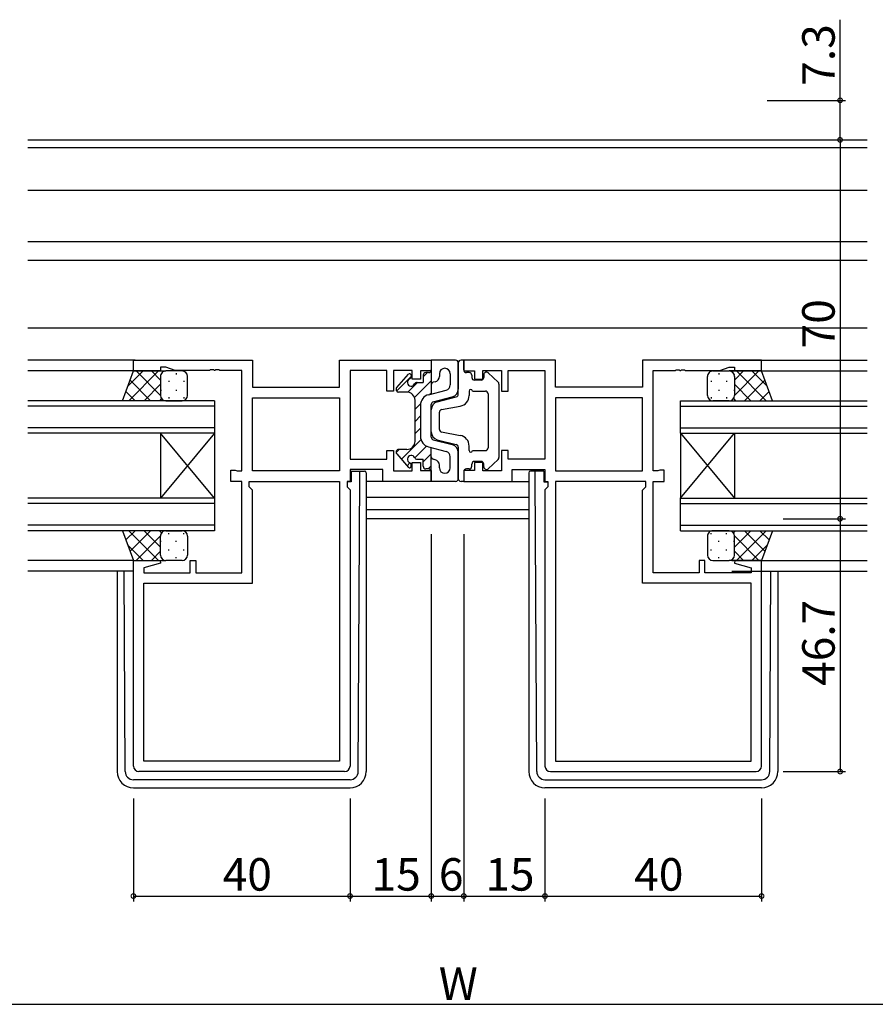
# Model space of a CAD drawing. Extents: x 0 to 1133, y 0 to 806.
# Drawn here: x 640 to 798, y 353 to 535 of the extents above; entities that cross this region are included whole.
import ezdxf

# ---------------------------------------------------------------- set-up
doc = ezdxf.new("R2010")
doc.units = 0
for name, color, linetype in [('YKK_11', 7, 'CONTINUOUS'), ('YKK_12', 2, 'CONTINUOUS'), ('YKK_13', 4, 'CONTINUOUS'), ('YKK_D', 6, 'CONTINUOUS')]:
    doc.layers.add(name, color=color, linetype=linetype)
doc.styles.get("Standard").update_dxf_attribs({"font": 'ROMANS.SHX', "bigfont": 'EXTFONT.SHX'})

msp = doc.modelspace()

# ---------------------------------------------------------------- linework, layer by layer
at = {"layer": 'YKK_11', "color": 0, "linetype": 'ByBlock', "lineweight": -2}
for p, q in [((661, 469.9), (661, 471.9)), ((661, 471.9), (683, 471.9)), ((683, 471.9), (683, 466.9)), ((699.07, 466.9), (699.07, 471.9)), ((699.07, 471.9), (716, 471.9)), ((716, 471.9), (716, 469.9)), ((738.93, 471.9), (722, 471.9)), ((722, 471.9), (722, 469.9)), ((738.93, 466.9), (738.93, 471.9)), ((777, 471.9), (755, 471.9)), ((755, 471.9), (755, 466.9)), ((777, 469.9), (777, 471.9)), ((666, 469.9), (661, 469.9)), ((667, 470.6), (666, 470.6)), ((666, 470.6), (666, 469.9)), ((668.73, 469.97), (667, 470.6)), ((675.04, 469.97), (668.73, 469.97)), ((675.23, 470.09), (675.04, 469.97)), ((675.77, 470.09), (675.23, 470.09)), ((675.96, 469.97), (675.77, 470.09)), ((676.04, 469.97), (675.96, 469.97)), ((676.23, 470.09), (676.04, 469.97)), ((676.77, 470.09), (676.23, 470.09)), ((676.96, 469.97), (676.77, 470.09)), ((681, 469.97), (676.96, 469.97)), ((681, 451.43), (681, 469.97)), ((707.8, 469.97), (701, 469.97)), ((701, 469.97), (701, 453.63)), ((707.8, 466.2), (707.8, 469.97)), ((712.5, 469.97), (709, 469.97)), ((709, 469.97), (709, 466.2)), ((712.5, 468.4), (712.5, 469.97)), ((716, 469.9), (714, 469.9)), ((714, 469.9), (714, 468.4)), ((722, 469.9), (724, 469.9)), ((724, 469.9), (724, 468.4)), ((725.5, 468.4), (725.5, 469.97)), ((725.5, 469.97), (729, 469.97)), ((729, 469.97), (729, 466.2)), ((730.2, 466.2), (730.2, 469.97)), ((730.2, 469.97), (737, 469.97)), ((737, 469.97), (737, 453.63)), ((757, 451.43), (757, 469.97)), ((757, 469.97), (761.04, 469.97)), ((761.04, 469.97), (761.23, 470.09)), ((761.23, 470.09), (761.77, 470.09)), ((761.77, 470.09), (761.96, 469.97)), ((761.96, 469.97), (762.04, 469.97)), ((762.04, 469.97), (762.23, 470.09)), ((762.23, 470.09), (762.77, 470.09)), ((762.77, 470.09), (762.96, 469.97)), ((762.96, 469.97), (769.27, 469.97)), ((769.27, 469.97), (771, 470.6)), ((771, 470.6), (772, 470.6)), ((772, 470.6), (772, 469.9)), ((772, 469.9), (777, 469.9)), ((714, 468.4), (712.5, 468.4)), ((724, 468.4), (725.5, 468.4)), ((683, 466.9), (699.07, 466.9)), ((709, 466.2), (707.8, 466.2)), ((729, 466.2), (730.2, 466.2)), ((755, 466.9), (738.93, 466.9)), ((683, 464.97), (699.07, 464.97)), ((683, 451.43), (683, 464.97)), ((683, 464.97), (699.07, 464.97)), ((699.07, 464.97), (699.07, 451.43)), ((755, 464.97), (738.93, 464.97)), ((738.93, 464.97), (738.93, 451.43)), ((755, 464.97), (738.93, 464.97)), ((755, 451.43), (755, 464.97)), ((707.8, 453.63), (707.8, 455.2)), ((707.8, 455.2), (709, 455.2)), ((709, 455.2), (709, 451.43)), ((730.2, 455.2), (729, 455.2)), ((729, 455.2), (729, 451.43)), ((730.2, 453.63), (730.2, 455.2)), ((701, 453.63), (707.8, 453.63)), ((712.5, 451.43), (712.5, 453)), ((712.5, 453), (714, 453)), ((714, 453), (714, 451.5)), ((725.5, 453), (724, 453)), ((724, 453), (724, 451.5)), ((725.5, 451.43), (725.5, 453)), ((737, 453.63), (730.2, 453.63)), ((679, 449.5), (679, 451.6)), ((679, 451.6), (679.8, 451.6)), ((679.8, 451.6), (679.96, 451.52)), ((679.96, 451.52), (680.13, 451.43)), ((680.13, 451.43), (681, 451.43)), ((699.07, 451.43), (683, 451.43)), ((707.07, 451.7), (701, 451.7)), ((701, 451.7), (701, 449.5)), ((707.07, 449.5), (707.07, 451.7)), ((709, 451.43), (712.5, 451.43)), ((714, 451.5), (716, 451.5)), ((716, 451.5), (716, 449.5)), ((724, 451.5), (722, 451.5)), ((722, 451.5), (722, 449.5)), ((729, 451.43), (725.5, 451.43)), ((730.93, 449.5), (730.93, 451.7)), ((730.93, 451.7), (737, 451.7)), ((737, 451.7), (737, 449.5)), ((738.93, 451.43), (755, 451.43)), ((757.87, 451.43), (757, 451.43)), ((758.04, 451.52), (757.87, 451.43)), ((758.2, 451.6), (758.04, 451.52)), ((759, 451.6), (758.2, 451.6)), ((759, 449.5), (759, 451.6)), ((681, 449.5), (679, 449.5)), ((681, 432.63), (681, 449.5)), ((682.4, 448.5), (682.4, 449.5)), ((682.4, 449.5), (699.07, 449.5)), ((699.07, 449.5), (699.07, 397.83)), ((699.07, 449.5), (699.07, 397.83)), ((701, 449.5), (700.47, 449.5)), ((700.47, 449.5), (700.47, 448.5)), ((716, 449.5), (707.07, 449.5)), ((722, 449.5), (730.93, 449.5)), ((737, 449.5), (737.53, 449.5)), ((737.53, 449.5), (737.53, 448.5)), ((738.93, 449.5), (738.93, 397.83)), ((755.6, 449.5), (738.93, 449.5)), ((738.93, 449.5), (738.93, 397.83)), ((755.6, 448.5), (755.6, 449.5)), ((757, 432.63), (757, 449.5)), ((757, 449.5), (759, 449.5)), ((683, 447.9), (682.4, 448.5)), ((683, 430.7), (683, 447.9)), ((700.47, 448.5), (701, 447.97)), ((701, 447.97), (701, 396.9)), ((737.53, 448.5), (737, 447.97)), ((737, 447.97), (737, 396.9)), ((755, 447.9), (755.6, 448.5)), ((755, 430.7), (755, 447.9)), ((661, 396.9), (661, 434.9)), ((661, 434.9), (665.96, 434.9)), ((665.96, 434.9), (666.03, 434.38)), ((671.5, 432.63), (671.5, 434.9)), ((671.5, 434.9), (672.5, 434.9)), ((672.5, 434.9), (672.5, 432.63)), ((766.5, 434.9), (765.5, 434.9)), ((765.5, 434.9), (765.5, 432.63)), ((766.5, 432.63), (766.5, 434.9)), ((772.04, 434.9), (771.97, 434.38)), ((777, 434.9), (772.04, 434.9)), ((777, 396.9), (777, 434.9)), ((666.03, 434.38), (662.93, 433.55)), ((662.93, 433.55), (662.93, 432.63)), ((771.97, 434.38), (775.07, 433.55)), ((775.07, 433.55), (775.07, 432.63)), ((662.93, 432.63), (671.5, 432.63)), ((672.5, 432.63), (681, 432.63)), ((765.5, 432.63), (757, 432.63)), ((775.07, 432.63), (766.5, 432.63)), ((662.93, 397.83), (662.93, 430.7)), ((662.93, 430.7), (683, 430.7)), ((775.07, 430.7), (755, 430.7)), ((775.07, 397.83), (775.07, 430.7)), ((699.07, 397.83), (662.93, 397.83)), ((738.93, 397.83), (775.07, 397.83)), ((700, 395.9), (662, 395.9)), ((738, 395.9), (776, 395.9))]:
    msp.add_line(p, q, dxfattribs=at)
for centre, start, end in [((662, 396.9), 180, 270), ((700, 396.9), 270, 360), ((738, 396.9), 180, 270), ((776, 396.9), 270, 360)]:
    msp.add_arc(centre, 1, start, end, dxfattribs=at)
at = {"layer": 'YKK_12'}
for p, q in [((641.5, 512.6), (796.5, 512.6)), ((641.5, 511.2), (796.5, 511.2)), ((641.5, 503.3), (796.5, 503.3)), ((641.5, 493.8), (796.5, 493.8)), ((641.5, 490.4), (796.5, 490.4)), ((641.5, 477.9), (796.5, 477.9)), ((661.3, 471.9), (641.5, 471.9)), ((771.2, 471.9), (796.5, 471.9)), ((661, 469.9), (641.5, 469.9)), ((771.5, 469.9), (796.5, 469.9)), ((734, 446.5), (704, 446.5)), ((734, 444.23), (704, 444.23)), ((734, 442.6), (704, 442.6)), ((661, 434.9), (641.5, 434.9)), ((771.5, 434.9), (796.5, 434.9)), ((661, 432.9), (641.5, 432.9)), ((771.5, 432.9), (796.5, 432.9))]:
    msp.add_line(p, q, dxfattribs=at)
at = {"layer": 'YKK_12', "linetype": 'Continuous'}
for p, q in [((676, 464.4), (641.5, 464.4)), ((676, 464.4), (676, 458.4)), ((762, 458.4), (762, 464.4)), ((762, 464.4), (796.5, 464.4)), ((676, 463.4), (641.5, 463.4)), ((762, 463.4), (796.5, 463.4)), ((676, 459.4), (641.5, 459.4)), ((676, 458.4), (641.5, 458.4)), ((666, 458.4), (666, 446.4)), ((676, 458.4), (666, 446.4)), ((676, 446.4), (666, 458.4)), ((676, 458.4), (676, 446.4)), ((762, 459.4), (796.5, 459.4)), ((762, 458.4), (762, 446.4)), ((762, 458.4), (772, 446.4)), ((762, 446.4), (772, 458.4)), ((762, 458.4), (796.5, 458.4)), ((772, 458.4), (772, 446.4)), ((676, 446.4), (641.5, 446.4)), ((676, 446.4), (676, 440.4)), ((762, 440.4), (762, 446.4)), ((762, 446.4), (796.5, 446.4)), ((676, 445.4), (641.5, 445.4)), ((762, 445.4), (796.5, 445.4)), ((676, 441.4), (641.5, 441.4)), ((676, 440.4), (641.5, 440.4)), ((762, 441.4), (796.5, 441.4)), ((762, 440.4), (796.5, 440.4))]:
    msp.add_line(p, q, dxfattribs=at)
at = {"layer": 'YKK_13'}
for p, q in [((720.5, 471.9), (716, 471.9)), ((716, 471.9), (716, 465.65)), ((721, 471.4), (721, 466.56)), ((721, 465.59), (721, 471.4)), ((722, 471.9), (721.5, 471.9)), ((722, 470.1), (722, 471.9)), ((659, 464.4), (661, 469.9)), ((662.8, 469.9), (659.97, 467.07)), ((665.63, 469.9), (660.13, 464.4)), ((661, 469.9), (667, 469.9)), ((666, 465.38), (661.48, 469.9)), ((666, 468.21), (664.31, 469.9)), ((666.09, 469.31), (666.09, 469.28)), ((670, 469.9), (667, 469.9)), ((668.92, 469.48), (668.92, 469.28)), ((714.5, 468.82), (715.28, 469.6)), ((715.5, 469.6), (715, 469.6)), ((717.5, 469.4), (717.5, 468.88)), ((719.5, 469.4), (719.5, 467.33)), ((723, 469.6), (722.5, 469.6)), ((728.34, 467.85), (726.54, 469.56)), ((768, 469.9), (771, 469.9)), ((769.08, 469.48), (769.08, 469.28)), ((777, 469.9), (771, 469.9)), ((771.91, 469.31), (771.91, 469.28)), ((772, 468.21), (773.69, 469.9)), ((772, 465.38), (776.52, 469.9)), ((772.37, 469.9), (777.87, 464.4)), ((775.2, 469.9), (778.03, 467.07)), ((779, 464.4), (777, 469.9)), ((664.15, 464.4), (660.37, 468.18)), ((666, 468.9), (666, 465.4)), ((666, 468.9), (666, 465.4)), ((667.51, 468.07), (667.51, 467.87)), ((670.34, 468.07), (670.34, 467.87)), ((671, 465.4), (671, 468.9)), ((709.61, 466.18), (712.3, 468.87)), ((709.62, 466.83), (711.77, 469.3)), ((711.67, 465.99), (713.48, 467.8)), ((712.3, 469.1), (712.3, 468.89)), ((712.92, 464.99), (716, 468.08)), ((713.39, 467.8), (714.5, 467.8)), ((714.5, 469.1), (714.5, 467.8)), ((716.75, 467.91), (716.37, 467.81)), ((723.5, 469.1), (723.5, 468.7)), ((725.2, 468.2), (724, 468.2)), ((725.7, 469.2), (725.7, 468.7)), ((728.5, 467.49), (728.5, 453.91)), ((767, 465.4), (767, 468.9)), ((767.67, 468.07), (767.67, 467.87)), ((770.5, 468.07), (770.5, 467.87)), ((772, 468.9), (772, 465.4)), ((772, 468.9), (772, 465.4)), ((773.85, 464.4), (777.63, 468.18)), ((661.32, 464.4), (659.62, 466.1)), ((666, 467.44), (662.96, 464.4)), ((666.09, 466.45), (666.09, 466.25)), ((668.92, 466.45), (668.92, 466.25)), ((711.5, 466), (710, 466)), ((715.5, 465.52), (718.75, 466.37)), ((715.75, 465.59), (716, 465.83)), ((723, 466.2), (723, 465.37)), ((723.6, 466.2), (726, 466.2)), ((726.5, 465.7), (726.5, 455.7)), ((769.08, 466.45), (769.08, 466.25)), ((771.91, 466.45), (771.91, 466.25)), ((772, 467.44), (775.04, 464.4)), ((776.68, 464.4), (778.38, 466.1)), ((667, 464.4), (659, 464.4)), ((666.2, 464.81), (665.79, 464.4)), ((666.98, 464.4), (666.98, 464.4)), ((667, 464.4), (670, 464.4)), ((667.51, 465.04), (667.51, 464.84)), ((670.34, 465.04), (670.34, 464.84)), ((713, 456.9), (713, 464.5)), ((713, 462.83), (714.02, 463.85)), ((716.37, 464.2), (719.88, 465.11)), ((717.12, 464.19), (720.63, 465.1)), ((767.67, 465.04), (767.67, 464.84)), ((771, 464.4), (768, 464.4)), ((770.5, 465.04), (770.5, 464.84)), ((771, 464.4), (779, 464.4)), ((771.02, 464.4), (771.02, 464.4)), ((771.8, 464.81), (772.21, 464.4)), ((714, 463.58), (714, 457.82)), ((716, 457.69), (716, 463.71)), ((716, 458.66), (716, 462.74)), ((717.5, 459.12), (717.5, 462.28)), ((717.91, 462.77), (721.36, 463.4)), ((713, 460.59), (714, 461.59)), ((713, 458.34), (714, 459.34)), ((717.91, 458.63), (721.36, 458)), ((710.48, 453.58), (714.1, 457.2)), ((716.37, 457.2), (719.88, 456.29)), ((717.12, 457.21), (720.63, 456.3)), ((709.5, 454.85), (710.06, 455.4)), ((711.5, 455.4), (710, 455.4)), ((712.97, 453.83), (715.15, 456.01)), ((715.5, 455.88), (718.75, 455.03)), ((716, 449.5), (716, 455.75)), ((721, 455.81), (721, 450)), ((721, 450), (721, 454.84)), ((723, 455.2), (723, 456.03)), ((723.6, 455.2), (726, 455.2)), ((709.62, 454.57), (711.77, 452.1)), ((713.39, 453.6), (714.5, 453.6)), ((714.5, 453.11), (716, 454.61)), ((714.5, 452.3), (714.5, 453.6)), ((716.75, 453.49), (716.37, 453.59)), ((719.5, 452), (719.5, 454.07)), ((725.2, 453.2), (724, 453.2)), ((728.34, 453.55), (726.54, 451.84)), ((701.2, 451.4), (701.2, 449.4)), ((701.2, 451.4), (702.5, 451.4)), ((702.5, 451.4), (702.8, 451.4)), ((702.79, 450.4), (702.8, 451.4)), ((702.8, 451.4), (703.7, 451.4)), ((711.53, 452.38), (712.07, 452.93)), ((712.3, 452.3), (712.3, 452.51)), ((715.5, 451.8), (715, 451.8)), ((715.44, 451.8), (716, 452.36)), ((717.5, 452), (717.5, 452.52)), ((722, 451.3), (722, 449.5)), ((723, 451.8), (722.5, 451.8)), ((723.5, 452.3), (723.5, 452.7)), ((725.7, 452.2), (725.7, 452.7)), ((735.2, 451.4), (734.3, 451.4)), ((735.21, 450.4), (735.2, 451.4)), ((735.5, 451.4), (735.2, 451.4)), ((736.8, 451.4), (735.5, 451.4)), ((736.8, 451.4), (736.8, 449.4)), ((701.2, 449.4), (700.5, 449.4)), ((702.51, 395.89), (702.79, 450.4)), ((704, 451.1), (704, 450.4)), ((704, 450.4), (704, 395.9)), ((707.37, 449.5), (704, 449.5)), ((720.5, 449.5), (716, 449.5)), ((722, 449.5), (721.5, 449.5)), ((730.63, 449.5), (734, 449.5)), ((734, 451.1), (734, 450.4)), ((734, 450.4), (734, 395.9)), ((735.49, 395.89), (735.21, 450.4)), ((736.8, 449.4), (737.5, 449.4)), ((667, 440.4), (659, 440.4)), ((659, 440.4), (661, 434.9)), ((661.32, 440.4), (659.62, 438.7)), ((665.63, 434.9), (660.13, 440.4)), ((664.15, 440.4), (660.37, 436.62)), ((666, 437.36), (662.96, 440.4)), ((666.2, 439.99), (665.79, 440.4)), ((666.98, 440.4), (666.98, 440.4)), ((667, 440.4), (670, 440.4)), ((771, 440.4), (768, 440.4)), ((771, 440.4), (779, 440.4)), ((771.02, 440.4), (771.02, 440.4)), ((771.8, 439.99), (772.21, 440.4)), ((772, 437.36), (775.04, 440.4)), ((772.37, 434.9), (777.87, 440.4)), ((773.85, 440.4), (777.63, 436.62)), ((776.68, 440.4), (778.38, 438.7)), ((779, 440.4), (777, 434.9)), ((666, 439.42), (661.48, 434.9)), ((666, 435.9), (666, 439.4)), ((666, 435.9), (666, 439.4)), ((666.09, 438.35), (666.09, 438.55)), ((667.51, 439.76), (667.51, 439.96)), ((668.92, 438.35), (668.92, 438.55)), ((670.34, 439.76), (670.34, 439.94)), ((671, 439.4), (671, 435.9)), ((767, 439.4), (767, 435.9)), ((767.67, 439.76), (767.67, 439.94)), ((769.08, 438.35), (769.08, 438.55)), ((770.5, 439.76), (770.5, 439.96)), ((771.91, 438.35), (771.91, 438.55)), ((772, 439.42), (776.52, 434.9)), ((772, 435.9), (772, 439.4)), ((772, 435.9), (772, 439.4)), ((662.8, 434.9), (659.97, 437.73)), ((666, 436.59), (664.31, 434.9)), ((667.51, 436.73), (667.51, 436.93)), ((670.34, 436.73), (670.34, 436.93)), ((767.67, 436.73), (767.67, 436.93)), ((770.5, 436.73), (770.5, 436.93)), ((772, 436.59), (773.69, 434.9)), ((775.2, 434.9), (778.03, 437.73)), ((661, 434.9), (667, 434.9)), ((666.09, 435.49), (666.09, 435.52)), ((670, 434.9), (667, 434.9)), ((668.92, 435.32), (668.92, 435.52)), ((768, 434.9), (771, 434.9)), ((769.08, 435.32), (769.08, 435.52)), ((777, 434.9), (771, 434.9)), ((771.91, 435.49), (771.91, 435.52)), ((658, 432.9), (658, 395.9)), ((659.49, 395.89), (659.3, 432.9)), ((778.51, 395.89), (778.7, 432.9)), ((780, 432.9), (780, 395.9)), ((701.01, 394.4), (660.99, 394.4)), ((736.99, 394.4), (777.01, 394.4)), ((661, 392.9), (701, 392.9)), ((777, 392.9), (737, 392.9))]:
    msp.add_line(p, q, dxfattribs=at)
for centre, radius, start, end in [((720.5, 471.4), 0.5, 0, 90), ((721.5, 471.4), 0.5, 90, 180), ((667, 468.9), 1, 90.0001, 180.0001), ((667, 468.9), 1, 90.0001, 180.0001), ((670, 468.9), 1, 0.0001, 90.0001), ((712, 469.1), 0.3, 0, 138.9359), ((715, 469.1), 0.5, 90, 180), ((715.5, 470.1), 0.5, 270, 0), ((718.5, 469.4), 1, 0, 180), ((722.5, 470.1), 0.5, 180, 270), ((723, 469.1), 0.5, 0, 90), ((726.2, 469.2), 0.5, 46.3972, 180), ((768, 468.9), 1, 89.9999, 179.9999), ((771, 468.9), 1, 359.9999, 89.9999), ((771, 468.9), 1, 359.9999, 89.9999), ((712.3, 467.8), 0.7, 114.6243, 335.3757), ((711.8, 468.89), 0.5, 294.6243, 0), ((713.39, 467.3), 0.5, 90, 155.3757), ((716.5, 467.33), 0.5, 104.5742, 180), ((716.5, 468.88), 1, 284.5742, 0), ((724, 468.7), 0.5, 180, 270), ((725.2, 468.7), 0.5, 270, 0), ((728, 467.49), 0.5, 0, 46.3972), ((710, 466.5), 0.5, 138.9359, 270), ((711.5, 464.5), 1.5, 0, 90), ((718.5, 467.33), 1, 284.5742, 0), ((719.5, 466.56), 1.5, 284.5742, 0), ((723.3, 466.2), 0.3, 0, 180), ((726, 465.7), 0.5, 0, 90), ((667, 465.4), 1, 180.0001, 270.0001), ((667, 465.4), 1, 180.0001, 270.0001), ((670, 465.4), 1, 270.0001, 0.0001), ((716, 463.58), 2, 104.5742, 180), ((716.5, 463.71), 0.5, 104.5742, 180), ((717.5, 462.74), 1.5, 104.5742, 180), ((720.5, 465.59), 0.5, 284.5742, 0), ((721, 465.37), 2, 280.3048, 0), ((768, 465.4), 1, 179.9999, 269.9999), ((771, 465.4), 1, 269.9999, 359.9999), ((771, 465.4), 1, 269.9999, 359.9999), ((718, 462.28), 0.5, 100.3048, 180), ((717.5, 458.66), 1.5, 180, 255.4258), ((718, 459.12), 0.5, 180, 259.6952), ((711.5, 456.9), 1.5, 270, 0), ((716, 457.82), 2, 180, 255.4258), ((716.5, 457.69), 0.5, 180, 255.4258), ((721, 456.03), 2, 0, 79.6952), ((710, 454.9), 0.5, 90, 221.0641), ((718.5, 454.07), 1, 0, 75.4258), ((719.5, 454.84), 1.5, 0, 75.4258), ((720.5, 455.81), 0.5, 0, 75.4258), ((723.3, 455.2), 0.3, 180, 0), ((726, 455.7), 0.5, 270, 0), ((712.3, 453.6), 0.7, 24.6243, 245.3757), ((711.8, 452.51), 0.5, 0, 65.3757), ((713.39, 454.1), 0.5, 204.6243, 270), ((716.5, 454.07), 0.5, 180, 255.4258), ((716.5, 452.52), 1, 0, 75.4258), ((724, 452.7), 0.5, 90, 180), ((725.2, 452.7), 0.5, 0, 90), ((728, 453.91), 0.5, 313.6028, 0), ((703.7, 451.1), 0.3, 0, 90), ((712, 452.3), 0.3, 221.0641, 0), ((715, 452.3), 0.5, 180, 270), ((715.5, 451.3), 0.5, 0, 90), ((718.5, 452), 1, 180, 0), ((722.5, 451.3), 0.5, 90, 180), ((723, 452.3), 0.5, 270, 0), ((726.2, 452.2), 0.5, 180, 313.6028), ((734.3, 451.1), 0.3, 90, 180), ((720.5, 450), 0.5, 270, 0), ((721.5, 450), 0.5, 180, 270), ((667, 439.4), 1, 89.9999, 179.9999), ((667, 439.4), 1, 89.9999, 179.9999), ((670, 439.4), 1, 359.9999, 89.9999), ((768, 439.4), 1, 90.0001, 180.0001), ((771, 439.4), 1, 0.0001, 90.0001), ((771, 439.4), 1, 0.0001, 90.0001), ((667, 435.9), 1, 179.9999, 269.9999), ((667, 435.9), 1, 179.9999, 269.9999), ((670, 435.9), 1, 269.9999, 359.9999), ((768, 435.9), 1, 180.0001, 270.0001), ((771, 435.9), 1, 270.0001, 0.0001), ((771, 435.9), 1, 270.0001, 0.0001), ((661, 395.9), 3, 180, 270), ((660.99, 395.9), 1.5, 180.3016, 270), ((701, 395.9), 3, 270, 0), ((701.01, 395.9), 1.5, 270, 359.6984), ((737, 395.9), 3, 180, 270), ((736.99, 395.9), 1.5, 180.3016, 270), ((777, 395.9), 3, 270, 0), ((777.01, 395.9), 1.5, 270, 359.6984)]:
    msp.add_arc(centre, radius, start, end, dxfattribs=at)
at = {"layer": 'YKK_D'}
for p, q in [((791.5, 519.9), (791.5, 534.8)), ((778.06, 519.9), (792.5, 519.9)), ((791.5, 512.6), (791.5, 519.9)), ((777.5, 512.6), (792.5, 512.6)), ((791.5, 512.6), (791.5, 442.6)), ((781, 442.6), (792.5, 442.6)), ((781, 442.6), (792.5, 442.6)), ((791.5, 442.6), (791.5, 395.9)), ((716, 439.77), (716, 371.9)), ((716, 439.77), (716, 371.9)), ((722, 439.77), (722, 371.9)), ((722, 439.77), (722, 371.9)), ((781, 395.9), (792.5, 395.9)), ((661, 390.9), (661, 371.9)), ((701, 390.9), (701, 371.9)), ((701, 390.9), (701, 371.9)), ((737, 390.9), (737, 371.9)), ((737, 390.9), (737, 371.9)), ((777, 390.9), (777, 371.9)), ((661, 372.9), (701, 372.9)), ((701, 372.9), (716, 372.9)), ((716, 372.9), (722, 372.9)), ((722, 372.9), (737, 372.9)), ((737, 372.9), (777, 372.9)), ((476, 352.9), (962, 352.9))]:
    msp.add_line(p, q, dxfattribs=at)
at = {"layer": 'YKK_D', "linetype": 'ByBlock', "const_width": 0.85}
for points in [[(791.5, 519.79, 1), (791.5, 520.01, 1)], [(791.5, 512.49, 1), (791.5, 512.71, 1)], [(791.5, 512.71, 1), (791.5, 512.49, 1)], [(791.5, 442.71, 1), (791.5, 442.49, 1)], [(791.5, 442.49, 1), (791.5, 442.71, 1)], [(791.5, 396.01, 1), (791.5, 395.79, 1)], [(661.11, 372.9, 1), (660.89, 372.9, 1)], [(700.89, 372.9, 1), (701.11, 372.9, 1)], [(701.11, 372.9, 1), (700.89, 372.9, 1)], [(715.89, 372.9, 1), (716.11, 372.9, 1)], [(716.11, 372.9, 1), (715.89, 372.9, 1)], [(721.89, 372.9, 1), (722.11, 372.9, 1)], [(722.11, 372.9, 1), (721.89, 372.9, 1)], [(737.11, 372.9, 1), (736.89, 372.9, 1)], [(736.89, 372.9, 1), (737.11, 372.9, 1)], [(776.89, 372.9, 1), (777.11, 372.9, 1)]]:
    msp.add_lwpolyline(points, format="xyb", close=True, dxfattribs=at)

# ---------------------------------------------------------------- texts
at = {"layer": 'YKK_D'}
for s, p in [('7.3', (790.5, 522.6)), ('70', (790.5, 474.08)), ('46.7', (790.5, 411.73))]:
    msp.add_text(s, height=6, rotation=90, dxfattribs=at).set_placement(p)
for s, p in [('40', (677.48, 373.9)), ('15', (704.98, 373.9)), ('6', (717.4, 373.9)), ('15', (725.98, 373.9)), ('40', (753.48, 373.9)), ('W', (717.4, 353.7))]:
    msp.add_text(s, height=6, dxfattribs=at).set_placement(p)

doc.saveas('drawing.dxf')
